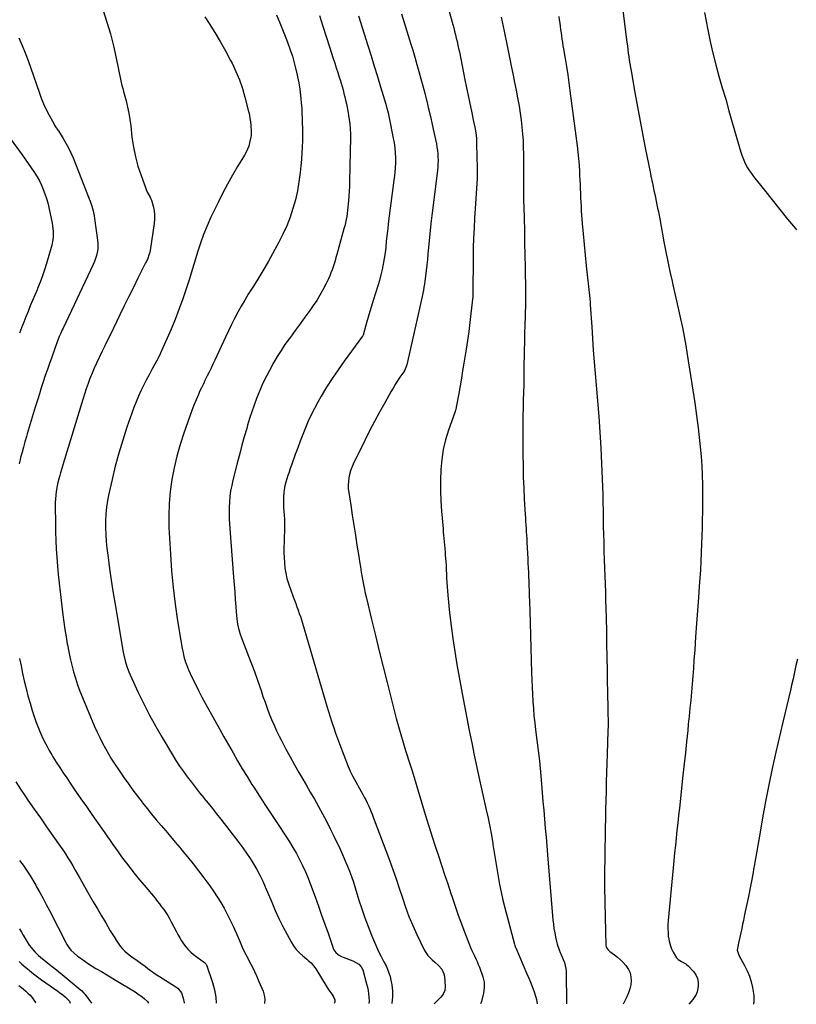
# Model space of a CAD drawing. Units: inches. Extents: x 1820448 to 1825759, y 458046 to 463373.
# Drawn here: x 1821694 to 1822336, y 458052 to 458866 of the extents above; entities that cross this region are included whole.
import ezdxf

# ---------------------------------------------------------------- set-up
doc = ezdxf.new("R2010")
doc.units = ezdxf.units.IN
doc.header["$MEASUREMENT"] = 0
doc.layers.add('7', color=7, linetype='Continuous')
doc.layers.add('8', color=7, linetype='Continuous')

msp = doc.modelspace()

# ---------------------------------------------------------------- linework, layer by layer
at = {"layer": '7', "color": 18}
for points in [[(1822191.73, 458880.42, 2094), (1822195.79, 458847.45, 2094), (1822196.16, 458844.47, 2094), (1822196.55, 458841.5, 2094), (1822196.95, 458838.52, 2094), (1822197.36, 458835.55, 2094), (1822197.8, 458832.58, 2094), (1822198.26, 458829.62, 2094), (1822198.74, 458826.66, 2094), (1822199.25, 458823.7, 2094), (1822202.36, 458805.94, 2094), (1822204.48, 458794.11, 2094), (1822206.66, 458782.29, 2094), (1822208.91, 458770.48, 2094), (1822211.23, 458758.69, 2094), (1822214.91, 458740.25, 2094), (1822215.63, 458736.7, 2094), (1822216.36, 458733.15, 2094), (1822217.11, 458729.6, 2094), (1822218.14, 458724.81, 2094), (1822218.77, 458721.89, 2094), (1822219.4, 458718.97, 2094), (1822220.01, 458716.04, 2094), (1822220.62, 458713.11, 2094), (1822221.21, 458710.18, 2094), (1822221.8, 458707.25, 2094), (1822222.36, 458704.31, 2094), (1822222.91, 458701.38, 2094), (1822226.4, 458682.44, 2094), (1822227.96, 458674.27, 2094), (1822229.6, 458666.1, 2094), (1822231.34, 458657.96, 2094), (1822233.16, 458649.83, 2094), (1822233.52, 458648.27, 2094), (1822235.2, 458640.93, 2094), (1822236.87, 458633.6, 2094), (1822238.51, 458626.25, 2094), (1822240.15, 458618.91, 2094), (1822241.71, 458611.55, 2094), (1822243.18, 458604.17, 2094), (1822244.51, 458596.77, 2094), (1822245.74, 458589.35, 2094), (1822250.4, 458559.67, 2094), (1822251.95, 458549.3, 2094), (1822253.41, 458538.93, 2094), (1822254.72, 458528.53, 2094), (1822255.93, 458518.13, 2094), (1822256.51, 458512.83, 2094), (1822257.24, 458505.05, 2094), (1822257.8, 458497.27, 2094), (1822258.13, 458489.47, 2094), (1822258.3, 458481.66, 2094), (1822258.31, 458479.42, 2094), (1822258.33, 458472.72, 2094), (1822258.3, 458466.03, 2094), (1822258.21, 458459.33, 2094), (1822258.08, 458452.63, 2094), (1822257.91, 458445.93, 2094), (1822257.72, 458439.23, 2094), (1822257.5, 458432.54, 2094), (1822257.26, 458425.84, 2094), (1822257.24, 458425.26, 2094), (1822256.94, 458418.28, 2094), (1822256.58, 458411.3, 2094), (1822256.14, 458404.32, 2094), (1822255.65, 458397.35, 2094), (1822254.98, 458388.48, 2094), (1822254.16, 458377.6, 2094), (1822253.37, 458366.73, 2094), (1822252.6, 458355.85, 2094), (1822251.85, 458344.97, 2094), (1822251.27, 458336.48, 2094), (1822250.8, 458329.85, 2094), (1822250.3, 458323.22, 2094), (1822249.75, 458316.6, 2094), (1822249.16, 458309.97, 2094), (1822248.55, 458303.35, 2094), (1822247.91, 458296.74, 2094), (1822247.26, 458290.12, 2094), (1822246.58, 458283.51, 2094), (1822246.05, 458278.34, 2094), (1822245.09, 458269.14, 2094), (1822244.12, 458259.94, 2094), (1822243.14, 458250.75, 2094), (1822242.15, 458241.55, 2094), (1822239.2, 458214.3, 2094), (1822238.53, 458208.11, 2094), (1822237.86, 458201.92, 2094), (1822237.19, 458195.73, 2094), (1822236.53, 458189.54, 2094), (1822235.87, 458183.35, 2094), (1822235.23, 458177.16, 2094), (1822234.62, 458170.97, 2094), (1822234.03, 458164.77, 2094), (1822229.94, 458121.31, 2094), (1822229.72, 458117.89, 2094), (1822229.64, 458114.48, 2094), (1822229.78, 458111.07, 2094), (1822230.05, 458107.65, 2094), (1822230.07, 458107.47, 2094), (1822230.63, 458104.22, 2094), (1822231.45, 458101.04, 2094), (1822232.65, 458097.99, 2094), (1822234.11, 458095.03, 2094), (1822236.74, 458090.41, 2094), (1822238.06, 458088.94, 2094), (1822241.07, 458087.36, 2094), (1822244.47, 458085.56, 2094), (1822245.46, 458084.75, 2094), (1822246.4, 458083.84, 2094), (1822250.76, 458079.09, 2094), (1822252.68, 458076.32, 2094), (1822254.06, 458073.37, 2094), (1822254.61, 458070.17, 2094), (1822254.61, 458066.8, 2094), (1822253.79, 458062.36, 2094), (1822253, 458060.05, 2094), (1822250.41, 458055.86, 2094), (1822248.75, 458053.95, 2094), (1822247.04, 458052.1, 2094)], [(1821762.58, 458873.85, 2112), (1821765.75, 458864.11, 2112), (1821768.66, 458854.3, 2112), (1821771.16, 458844.38, 2112), (1821773.39, 458834.39, 2112), (1821776.93, 458816.83, 2112), (1821777.49, 458814.29, 2112), (1821778.12, 458811.77, 2112), (1821778.8, 458809.26, 2112), (1821779.48, 458806.76, 2112), (1821781.56, 458799.04, 2112), (1821782.82, 458793.9, 2112), (1821783.92, 458788.73, 2112), (1821784.77, 458783.52, 2112), (1821785.47, 458778.28, 2112), (1821786.49, 458768.94, 2112), (1821787.69, 458760.83, 2112), (1821789.28, 458752.82, 2112), (1821791.46, 458744.95, 2112), (1821794.04, 458737.18, 2112), (1821799.15, 458723.51, 2112), (1821799.51, 458722.66, 2112), (1821801.41, 458719.51, 2112), (1821802.22, 458717.86, 2112), (1821802.52, 458716.99, 2112), (1821804.02, 458711.8, 2112), (1821804.78, 458708.29, 2112), (1821805.24, 458704.77, 2112), (1821805.23, 458701.21, 2112), (1821804.91, 458697.64, 2112), (1821801.44, 458675.36, 2112), (1821801.18, 458674.01, 2112), (1821800.47, 458671.36, 2112), (1821799.5, 458668.79, 2112), (1821798.38, 458666.28, 2112), (1821797.78, 458665.04, 2112), (1821791.43, 458652.35, 2112), (1821787.65, 458644.77, 2112), (1821783.89, 458637.18, 2112), (1821780.17, 458629.57, 2112), (1821776.47, 458621.95, 2112), (1821768.63, 458605.73, 2112), (1821766.39, 458601.11, 2112), (1821764.14, 458596.51, 2112), (1821761.88, 458591.91, 2112), (1821759.61, 458587.31, 2112), (1821759.14, 458586.37, 2112), (1821757.16, 458582.22, 2112), (1821755.25, 458578.04, 2112), (1821753.48, 458573.8, 2112), (1821751.78, 458569.53, 2112), (1821750.2, 458565.21, 2112), (1821748.66, 458560.88, 2112), (1821747.22, 458556.51, 2112), (1821745.83, 458552.13, 2112), (1821729.52, 458498.79, 2112), (1821728.42, 458495.16, 2112), (1821727.34, 458491.52, 2112), (1821726.7, 458489.3, 2112), (1821725.9, 458486.44, 2112), (1821725.17, 458483.57, 2112), (1821724.58, 458480.67, 2112), (1821723.89, 458476.03, 2112), (1821723.52, 458472.97, 2112), (1821723.24, 458469.91, 2112), (1821723.1, 458466.83, 2112), (1821723.05, 458463.75, 2112), (1821723.16, 458449.82, 2112), (1821723.29, 458442.72, 2112), (1821723.51, 458435.62, 2112), (1821723.88, 458428.54, 2112), (1821724.35, 458421.45, 2112), (1821724.93, 458414.37, 2112), (1821725.58, 458407.3, 2112), (1821726.32, 458400.24, 2112), (1821727.12, 458393.18, 2112), (1821729.42, 458374.05, 2112), (1821730.19, 458368.01, 2112), (1821731.03, 458361.98, 2112), (1821731.96, 458355.96, 2112), (1821732.96, 458349.95, 2112), (1821733.1, 458349.14, 2112), (1821734.15, 458343.56, 2112), (1821735.32, 458338.01, 2112), (1821736.66, 458332.51, 2112), (1821738.12, 458327.02, 2112), (1821739.76, 458321.59, 2112), (1821741.53, 458316.21, 2112), (1821743.49, 458310.89, 2112), (1821745.59, 458305.62, 2112), (1821755.61, 458281.76, 2112), (1821757.65, 458277.1, 2112), (1821759.8, 458272.5, 2112), (1821762.11, 458267.98, 2112), (1821764.52, 458263.5, 2112), (1821767.07, 458259.1, 2112), (1821769.7, 458254.75, 2112), (1821772.44, 458250.47, 2112), (1821775.26, 458246.24, 2112), (1821779.89, 458239.49, 2112), (1821783.52, 458234.3, 2112), (1821787.22, 458229.17, 2112), (1821791.01, 458224.11, 2112), (1821794.87, 458219.09, 2112), (1821795.24, 458218.63, 2112), (1821798.99, 458213.91, 2112), (1821802.78, 458209.22, 2112), (1821806.63, 458204.58, 2112), (1821810.53, 458199.97, 2112), (1821814.44, 458195.39, 2112), (1821818.35, 458190.79, 2112), (1821822.24, 458186.19, 2112), (1821826.12, 458181.57, 2112), (1821827.8, 458179.58, 2112), (1821832.46, 458173.92, 2112), (1821837.05, 458168.21, 2112), (1821841.54, 458162.41, 2112), (1821845.97, 458156.57, 2112), (1821850.79, 458150.07, 2112), (1821853.99, 458145.57, 2112), (1821857.07, 458140.98, 2112), (1821859.94, 458136.27, 2112), (1821862.7, 458131.48, 2112), (1821865.28, 458126.59, 2112), (1821867.77, 458121.65, 2112), (1821870.11, 458116.64, 2112), (1821872.36, 458111.59, 2112), (1821875.91, 458103.32, 2112), (1821877.73, 458099.21, 2112), (1821879.63, 458095.14, 2112), (1821881.63, 458091.13, 2112), (1821883.71, 458087.15, 2112), (1821885.78, 458083.16, 2112), (1821887.78, 458079.14, 2112), (1821889.65, 458075.06, 2112), (1821891.45, 458070.95, 2112), (1821894.87, 458062.77, 2112), (1821895.83, 458059.49, 2112), (1821896.32, 458056.19, 2112), (1821896.08, 458052.87, 2112), (1821896.06, 458052.77, 2112)], [(1822259.85, 458871.97, 2092), (1822262.6, 458857.84, 2092), (1822264.63, 458848.13, 2092), (1822266.83, 458838.47, 2092), (1822269.3, 458828.88, 2092), (1822271.94, 458819.32, 2092), (1822274.71, 458809.8, 2092), (1822277.47, 458800.27, 2092), (1822280.22, 458790.75, 2092), (1822282.97, 458781.22, 2092), (1822290.02, 458756.71, 2092), (1822290.89, 458753.99, 2092), (1822291.87, 458751.32, 2092), (1822293, 458748.71, 2092), (1822294.24, 458746.14, 2092), (1822295.63, 458743.65, 2092), (1822297.11, 458741.22, 2092), (1822298.73, 458738.87, 2092), (1822300.43, 458736.58, 2092), (1822309.52, 458725.08, 2092), (1822315.86, 458717.1, 2092), (1822322.23, 458709.16, 2092), (1822328.65, 458701.24, 2092), (1822335.1, 458693.36, 2092), (1822336, 458692.26, 2092)], [(1821905.89, 458870.26, 2108), (1821908.88, 458863.52, 2108), (1821911.66, 458856.69, 2108), (1821914.32, 458849.8, 2108), (1821915.5, 458846.59, 2108), (1821917.36, 458841.24, 2108), (1821919.11, 458835.85, 2108), (1821920.68, 458830.4, 2108), (1821922.12, 458824.92, 2108), (1821922.32, 458824.14, 2108), (1821923.47, 458819, 2108), (1821924.48, 458813.83, 2108), (1821925.27, 458808.63, 2108), (1821925.93, 458803.4, 2108), (1821926.17, 458801.07, 2108), (1821926.55, 458796.98, 2108), (1821926.87, 458792.89, 2108), (1821927.09, 458788.79, 2108), (1821927.26, 458784.69, 2108), (1821927.35, 458780.59, 2108), (1821927.42, 458776.49, 2108), (1821927.44, 458772.38, 2108), (1821927.44, 458768.28, 2108), (1821927.42, 458766.09, 2108), (1821927.31, 458760.9, 2108), (1821927.09, 458755.72, 2108), (1821926.72, 458750.54, 2108), (1821926.24, 458745.37, 2108), (1821925.63, 458739.64, 2108), (1821924.61, 458732.12, 2108), (1821923.31, 458724.66, 2108), (1821921.6, 458717.29, 2108), (1821919.6, 458709.97, 2108), (1821917.18, 458702.79, 2108), (1821914.46, 458695.73, 2108), (1821911.31, 458688.85, 2108), (1821907.87, 458682.1, 2108), (1821899.34, 458666.59, 2108), (1821896.24, 458661.1, 2108), (1821893.06, 458655.66, 2108), (1821889.76, 458650.3, 2108), (1821886.38, 458644.98, 2108), (1821885.8, 458644.08, 2108), (1821882.71, 458639.21, 2108), (1821879.71, 458634.28, 2108), (1821876.84, 458629.29, 2108), (1821874.04, 458624.24, 2108), (1821871.37, 458619.13, 2108), (1821868.75, 458613.99, 2108), (1821866.23, 458608.8, 2108), (1821863.77, 458603.58, 2108), (1821855.02, 458584.52, 2108), (1821853.5, 458581.25, 2108), (1821851.95, 458578, 2108), (1821850.37, 458574.76, 2108), (1821848.76, 458571.54, 2108), (1821847.15, 458568.32, 2108), (1821845.56, 458565.08, 2108), (1821844, 458561.83, 2108), (1821842.47, 458558.57, 2108), (1821841.44, 458556.34, 2108), (1821839.47, 458551.92, 2108), (1821837.6, 458547.47, 2108), (1821835.87, 458542.96, 2108), (1821834.22, 458538.42, 2108), (1821829.37, 458524.37, 2108), (1821826.35, 458514.89, 2108), (1821823.63, 458505.33, 2108), (1821821.38, 458495.65, 2108), (1821819.43, 458485.89, 2108), (1821818.06, 458476.05, 2108), (1821817.13, 458466.18, 2108), (1821816.87, 458456.27, 2108), (1821817.06, 458446.34, 2108), (1821818.23, 458424.18, 2108), (1821819.2, 458410.35, 2108), (1821820.48, 458396.55, 2108), (1821822.22, 458382.8, 2108), (1821824.26, 458369.08, 2108), (1821828.06, 458346.27, 2108), (1821828.47, 458344, 2108), (1821829.48, 458339.48, 2108), (1821830.76, 458335.03, 2108), (1821832.36, 458330.7, 2108), (1821833.29, 458328.58, 2108), (1821836.35, 458322.01, 2108), (1821838.91, 458316.65, 2108), (1821841.56, 458311.34, 2108), (1821844.31, 458306.08, 2108), (1821847.15, 458300.86, 2108), (1821855.14, 458286.54, 2108), (1821858.86, 458279.89, 2108), (1821862.58, 458273.25, 2108), (1821866.31, 458266.61, 2108), (1821870.05, 458259.98, 2108), (1821873.85, 458253.38, 2108), (1821877.71, 458246.82, 2108), (1821881.67, 458240.32, 2108), (1821885.69, 458233.85, 2108), (1821887.15, 458231.55, 2108), (1821891.98, 458223.97, 2108), (1821896.85, 458216.43, 2108), (1821901.78, 458208.92, 2108), (1821906.74, 458201.44, 2108), (1821913.64, 458191.15, 2108), (1821916.7, 458186.4, 2108), (1821919.66, 458181.59, 2108), (1821922.44, 458176.69, 2108), (1821925.12, 458171.71, 2108), (1821927.61, 458166.65, 2108), (1821929.97, 458161.53, 2108), (1821932.14, 458156.32, 2108), (1821934.17, 458151.05, 2108), (1821937.92, 458140.77, 2108), (1821940.64, 458133.27, 2108), (1821943.34, 458125.77, 2108), (1821946, 458118.25, 2108), (1821948.64, 458110.73, 2108), (1821952.94, 458098.4, 2108), (1821953.52, 458097.1, 2108), (1821955.11, 458094.81, 2108), (1821957.29, 458092.96, 2108), (1821959.76, 458091.52, 2108), (1821961.08, 458090.94, 2108), (1821969.05, 458087.89, 2108), (1821971.69, 458086.67, 2108), (1821974.15, 458085.12, 2108), (1821976.11, 458083.12, 2108), (1821977.3, 458080.58, 2108), (1821980.49, 458069.01, 2108), (1821981.15, 458066.27, 2108), (1821981.71, 458063.51, 2108), (1821982.1, 458060.73, 2108), (1821982.37, 458057.92, 2108), (1821982.6, 458054.52, 2108), (1821982.26, 458052.6, 2108)], [(1821941.49, 458869.5, 2106), (1821944.25, 458860.86, 2106), (1821947.03, 458852.23, 2106), (1821949.82, 458843.6, 2106), (1821952.91, 458834.07, 2106), (1821954.16, 458830.21, 2106), (1821955.4, 458826.34, 2106), (1821956.65, 458822.48, 2106), (1821957.89, 458818.61, 2106), (1821958.59, 458816.46, 2106), (1821959.46, 458813.66, 2106), (1821960.29, 458810.86, 2106), (1821961.08, 458808.04, 2106), (1821961.83, 458805.2, 2106), (1821962.52, 458802.36, 2106), (1821963.18, 458799.5, 2106), (1821963.78, 458796.64, 2106), (1821964.33, 458793.76, 2106), (1821965.56, 458787.11, 2106), (1821965.94, 458784.87, 2106), (1821966.58, 458780.38, 2106), (1821967.01, 458775.87, 2106), (1821967.19, 458771.34, 2106), (1821967.18, 458769.07, 2106), (1821966.43, 458732.21, 2106), (1821966.31, 458728.25, 2106), (1821966.14, 458724.3, 2106), (1821965.9, 458720.35, 2106), (1821965.6, 458716.41, 2106), (1821965.38, 458713.73, 2106), (1821965.12, 458711.13, 2106), (1821964.83, 458708.54, 2106), (1821964.46, 458705.95, 2106), (1821964.05, 458703.37, 2106), (1821963.57, 458700.81, 2106), (1821963.03, 458698.25, 2106), (1821962.43, 458695.71, 2106), (1821961.77, 458693.19, 2106), (1821955.91, 458671.96, 2106), (1821955.19, 458669.39, 2106), (1821954.44, 458666.82, 2106), (1821953.66, 458664.26, 2106), (1821952.86, 458661.71, 2106), (1821952, 458659.19, 2106), (1821951.06, 458656.69, 2106), (1821950.03, 458654.23, 2106), (1821948.93, 458651.79, 2106), (1821946.81, 458647.32, 2106), (1821944.47, 458642.74, 2106), (1821941.98, 458638.26, 2106), (1821939.24, 458633.92, 2106), (1821936.35, 458629.67, 2106), (1821933.5, 458625.74, 2106), (1821929.51, 458620.23, 2106), (1821925.51, 458614.73, 2106), (1821921.5, 458609.23, 2106), (1821917.48, 458603.75, 2106), (1821916.45, 458602.34, 2106), (1821913.03, 458597.5, 2106), (1821909.74, 458592.58, 2106), (1821906.62, 458587.54, 2106), (1821903.64, 458582.43, 2106), (1821900.1, 458576.11, 2106), (1821897.91, 458572.04, 2106), (1821895.84, 458567.9, 2106), (1821893.91, 458563.7, 2106), (1821892.15, 458559.42, 2106), (1821889.59, 458552.86, 2106), (1821887.55, 458547.4, 2106), (1821885.6, 458541.9, 2106), (1821883.8, 458536.35, 2106), (1821882.09, 458530.78, 2106), (1821881.35, 458528.23, 2106), (1821879.38, 458521.34, 2106), (1821877.46, 458514.44, 2106), (1821875.61, 458507.52, 2106), (1821873.81, 458500.58, 2106), (1821869.95, 458485.41, 2106), (1821868.94, 458480.93, 2106), (1821868.1, 458476.44, 2106), (1821867.5, 458471.9, 2106), (1821867.07, 458467.33, 2106), (1821866.86, 458462.75, 2106), (1821866.78, 458458.16, 2106), (1821866.9, 458453.58, 2106), (1821867.16, 458449, 2106), (1821870.58, 458405.21, 2106), (1821871.05, 458399.09, 2106), (1821871.51, 458392.96, 2106), (1821871.96, 458386.84, 2106), (1821872.4, 458380.72, 2106), (1821872.94, 458373.13, 2106), (1821873.16, 458370.81, 2106), (1821873.84, 458366.21, 2106), (1821874.87, 458361.66, 2106), (1821876.23, 458357.21, 2106), (1821877.03, 458355.02, 2106), (1821882.98, 458339.8, 2106), (1821885.39, 458333.51, 2106), (1821887.73, 458327.2, 2106), (1821889.97, 458320.85, 2106), (1821892.15, 458314.48, 2106), (1821893.2, 458311.35, 2106), (1821894.84, 458306.54, 2106), (1821896.53, 458301.74, 2106), (1821898.28, 458296.97, 2106), (1821900.08, 458292.21, 2106), (1821901.98, 458287.5, 2106), (1821903.97, 458282.83, 2106), (1821906.1, 458278.22, 2106), (1821908.33, 458273.65, 2106), (1821910.4, 458269.57, 2106), (1821913.79, 458263.02, 2106), (1821917.26, 458256.51, 2106), (1821920.85, 458250.07, 2106), (1821924.51, 458243.67, 2106), (1821927, 458239.42, 2106), (1821930.47, 458233.46, 2106), (1821933.91, 458227.48, 2106), (1821937.33, 458221.48, 2106), (1821940.72, 458215.46, 2106), (1821944.04, 458209.41, 2106), (1821947.27, 458203.32, 2106), (1821950.4, 458197.17, 2106), (1821953.44, 458190.98, 2106), (1821958.61, 458180.2, 2106), (1821960.68, 458175.75, 2106), (1821962.66, 458171.27, 2106), (1821964.52, 458166.74, 2106), (1821966.31, 458162.17, 2106), (1821967.99, 458157.56, 2106), (1821969.6, 458152.93, 2106), (1821971.12, 458148.27, 2106), (1821972.58, 458143.59, 2106), (1821974.2, 458138.19, 2106), (1821976.53, 458130.83, 2106), (1821979.02, 458123.53, 2106), (1821981.76, 458116.32, 2106), (1821984.64, 458109.17, 2106), (1821990.32, 458095.75, 2106), (1821992.49, 458091.45, 2106), (1821994.83, 458087.23, 2106), (1821996.61, 458083.79, 2106), (1821997.91, 458080.96, 2106), (1821999.05, 458078.06, 2106), (1821999.92, 458075.08, 2106), (1822000.61, 458072.04, 2106), (1822001.33, 458068.08, 2106), (1822001.88, 458063.03, 2106), (1822001.98, 458058, 2106), (1822001.38, 458053.01, 2106), (1822001.29, 458052.57, 2106)], [(1821973.87, 458869.23, 2104), (1821981.54, 458844.9, 2104), (1821984.21, 458836.35, 2104), (1821986.85, 458827.79, 2104), (1821989.46, 458819.22, 2104), (1821992.03, 458810.64, 2104), (1821996.31, 458796.28, 2104), (1821996.72, 458794.87, 2104), (1821997.52, 458792.04, 2104), (1821998.26, 458789.2, 2104), (1821998.92, 458786.34, 2104), (1821999.22, 458784.9, 2104), (1822002.57, 458768.27, 2104), (1822003.27, 458764.19, 2104), (1822003.83, 458760.09, 2104), (1822004.17, 458755.97, 2104), (1822004.35, 458751.83, 2104), (1822004.34, 458747.69, 2104), (1822004.2, 458743.55, 2104), (1822003.87, 458739.42, 2104), (1822003.43, 458735.3, 2104), (1821998.76, 458699.69, 2104), (1821998.4, 458696.85, 2104), (1821998.04, 458694, 2104), (1821997.71, 458691.16, 2104), (1821997.27, 458687.29, 2104), (1821996.77, 458682.61, 2104), (1821996.33, 458677.92, 2104), (1821995.81, 458673.24, 2104), (1821995.07, 458668.59, 2104), (1821994.25, 458664.1, 2104), (1821993.34, 458659.55, 2104), (1821992.32, 458655.04, 2104), (1821991.14, 458650.56, 2104), (1821989.84, 458646.11, 2104), (1821986.09, 458634.03, 2104), (1821984.67, 458629.37, 2104), (1821983.27, 458624.71, 2104), (1821981.91, 458620.03, 2104), (1821980.58, 458615.35, 2104), (1821978.1, 458606.48, 2104), (1821978.02, 458606.22, 2104), (1821977.61, 458605.24, 2104), (1821977.34, 458604.79, 2104), (1821977.19, 458604.57, 2104), (1821961.91, 458583.82, 2104), (1821956.88, 458576.74, 2104), (1821952.01, 458569.55, 2104), (1821947.38, 458562.2, 2104), (1821942.92, 458554.75, 2104), (1821940.15, 458549.94, 2104), (1821937.31, 458544.75, 2104), (1821934.63, 458539.5, 2104), (1821932.18, 458534.13, 2104), (1821929.88, 458528.68, 2104), (1821927.73, 458523.17, 2104), (1821925.62, 458517.65, 2104), (1821923.57, 458512.1, 2104), (1821921.56, 458506.54, 2104), (1821918.44, 458497.78, 2104), (1821917.44, 458494.95, 2104), (1821916.44, 458492.12, 2104), (1821915.46, 458489.29, 2104), (1821914.48, 458486.45, 2104), (1821913.63, 458483.59, 2104), (1821912.92, 458480.69, 2104), (1821912.43, 458477.76, 2104), (1821912.1, 458474.79, 2104), (1821911.87, 458471.76, 2104), (1821911.73, 458468.67, 2104), (1821911.72, 458465.58, 2104), (1821911.88, 458462.49, 2104), (1821912.17, 458459.41, 2104), (1821912.48, 458456.32, 2104), (1821912.69, 458453.23, 2104), (1821912.75, 458450.13, 2104), (1821912.72, 458447.03, 2104), (1821912.29, 458434.39, 2104), (1821912.2, 458430.04, 2104), (1821912.2, 458425.68, 2104), (1821912.31, 458421.33, 2104), (1821912.51, 458416.98, 2104), (1821912.95, 458412.67, 2104), (1821913.63, 458408.4, 2104), (1821914.67, 458404.21, 2104), (1821915.94, 458400.07, 2104), (1821919.91, 458388.86, 2104), (1821920.89, 458386.13, 2104), (1821921.88, 458383.41, 2104), (1821922.88, 458380.7, 2104), (1821923.9, 458377.99, 2104), (1821924.89, 458375.27, 2104), (1821925.84, 458372.54, 2104), (1821926.72, 458369.78, 2104), (1821927.57, 458367.01, 2104), (1821946.23, 458303.1, 2104), (1821947.57, 458298.6, 2104), (1821948.95, 458294.11, 2104), (1821950.38, 458289.63, 2104), (1821951.84, 458285.17, 2104), (1821953.36, 458280.73, 2104), (1821954.91, 458276.29, 2104), (1821956.51, 458271.88, 2104), (1821958.14, 458267.47, 2104), (1821965.23, 458248.68, 2104), (1821966.93, 458244.67, 2104), (1821968.91, 458240.8, 2104), (1821977.33, 458225.54, 2104), (1821978.56, 458223.25, 2104), (1821979.76, 458220.95, 2104), (1821980.92, 458218.63, 2104), (1821982.05, 458216.29, 2104), (1821983.12, 458213.94, 2104), (1821984.16, 458211.56, 2104), (1821985.14, 458209.16, 2104), (1821986.08, 458206.74, 2104), (1821999.38, 458171.18, 2104), (1822002.19, 458163.47, 2104), (1822004.93, 458155.73, 2104), (1822007.55, 458147.96, 2104), (1822010.09, 458140.15, 2104), (1822012.73, 458132.39, 2104), (1822015.58, 458124.71, 2104), (1822018.74, 458117.15, 2104), (1822022.12, 458109.68, 2104), (1822028.43, 458096.46, 2104), (1822031.09, 458092.24, 2104), (1822034.63, 458088.75, 2104), (1822036.94, 458086.9, 2104), (1822040.1, 458084.06, 2104), (1822042.88, 458080.94, 2104), (1822044.51, 458077.29, 2104), (1822044.88, 458075.27, 2104), (1822045.49, 458066.66, 2104), (1822045.19, 458063.43, 2104), (1822043.85, 458060.48, 2104), (1822041.81, 458057.81, 2104), (1822039.46, 458055.42, 2104), (1822037.66, 458053.81, 2104), (1822036.39, 458052.5, 2104)], [(1822009.28, 458870.83, 2102), (1822011.57, 458863.69, 2102), (1822013.82, 458856.53, 2102), (1822016.06, 458849.37, 2102), (1822016.88, 458846.74, 2102), (1822018.67, 458840.88, 2102), (1822020.43, 458835, 2102), (1822022.14, 458829.12, 2102), (1822023.81, 458823.22, 2102), (1822025.44, 458817.31, 2102), (1822027.02, 458811.39, 2102), (1822028.55, 458805.45, 2102), (1822030.03, 458799.5, 2102), (1822030.23, 458798.69, 2102), (1822031.76, 458792.32, 2102), (1822033.26, 458785.94, 2102), (1822034.7, 458779.55, 2102), (1822036.1, 458773.16, 2102), (1822038.21, 458763.37, 2102), (1822038.71, 458760.67, 2102), (1822039.12, 458757.97, 2102), (1822039.39, 458755.24, 2102), (1822039.56, 458752.51, 2102), (1822039.59, 458749.77, 2102), (1822039.54, 458747.03, 2102), (1822039.35, 458744.29, 2102), (1822039.08, 458741.57, 2102), (1822035.78, 458714.87, 2102), (1822034.75, 458706.29, 2102), (1822033.77, 458697.7, 2102), (1822032.87, 458689.1, 2102), (1822032, 458680.49, 2102), (1822031.23, 458672.48, 2102), (1822030.77, 458667.88, 2102), (1822030.28, 458663.29, 2102), (1822029.76, 458658.69, 2102), (1822029.21, 458654.1, 2102), (1822028.7, 458650.04, 2102), (1822028.35, 458647.49, 2102), (1822027.96, 458644.94, 2102), (1822027.51, 458642.41, 2102), (1822027.01, 458639.88, 2102), (1822026.48, 458637.35, 2102), (1822025.95, 458634.83, 2102), (1822025.39, 458632.32, 2102), (1822024.83, 458629.8, 2102), (1822013.77, 458580.86, 2102), (1822013.34, 458579.32, 2102), (1822012.04, 458576.4, 2102), (1822011.2, 458575.04, 2102), (1822008.13, 458570.5, 2102), (1822006.18, 458567.54, 2102), (1822004.28, 458564.55, 2102), (1822002.45, 458561.52, 2102), (1822000.67, 458558.46, 2102), (1821995.51, 458549.32, 2102), (1821991.25, 458541.62, 2102), (1821987.08, 458533.89, 2102), (1821983.05, 458526.08, 2102), (1821979.11, 458518.22, 2102), (1821969.46, 458498.56, 2102), (1821968.25, 458495.81, 2102), (1821967.21, 458493.01, 2102), (1821966.42, 458490.12, 2102), (1821965.79, 458487.18, 2102), (1821965.43, 458484.21, 2102), (1821965.27, 458481.23, 2102), (1821965.4, 458478.25, 2102), (1821965.73, 458475.26, 2102), (1821967.4, 458464.73, 2102), (1821968.7, 458456.48, 2102), (1821970, 458448.23, 2102), (1821971.29, 458439.98, 2102), (1821972.57, 458431.72, 2102), (1821974.02, 458422.38, 2102), (1821974.7, 458418.02, 2102), (1821975.41, 458413.66, 2102), (1821976.14, 458409.31, 2102), (1821976.88, 458404.96, 2102), (1821977.68, 458400.62, 2102), (1821978.54, 458396.29, 2102), (1821979.47, 458391.98, 2102), (1821980.45, 458387.68, 2102), (1821984.65, 458370.13, 2102), (1821987.8, 458357.07, 2102), (1821990.99, 458344.02, 2102), (1821994.24, 458330.98, 2102), (1821997.53, 458317.95, 2102), (1822005.07, 458288.36, 2102), (1822006.84, 458281.69, 2102), (1822008.7, 458275.04, 2102), (1822010.68, 458268.43, 2102), (1822012.76, 458261.85, 2102), (1822016.65, 458249.91, 2102), (1822018.17, 458245.17, 2102), (1822029.9, 458206.21, 2102), (1822032.31, 458198.35, 2102), (1822034.76, 458190.51, 2102), (1822037.28, 458182.69, 2102), (1822039.85, 458174.89, 2102), (1822042.45, 458167.1, 2102), (1822045.04, 458159.3, 2102), (1822047.64, 458151.51, 2102), (1822050.22, 458143.71, 2102), (1822051.27, 458140.56, 2102), (1822053.78, 458133.15, 2102), (1822056.35, 458125.76, 2102), (1822059.01, 458118.41, 2102), (1822061.74, 458111.08, 2102), (1822065.49, 458101.22, 2102), (1822066.43, 458098.86, 2102), (1822067.44, 458096.52, 2102), (1822068.53, 458094.23, 2102), (1822069.69, 458091.96, 2102), (1822070.83, 458089.69, 2102), (1822071.91, 458087.39, 2102), (1822072.9, 458085.04, 2102), (1822073.82, 458082.67, 2102), (1822076.65, 458074.85, 2102), (1822077.75, 458070.4, 2102), (1822077.88, 458065.81, 2102), (1822077.27, 458061.2, 2102), (1822076.78, 458058.93, 2102), (1822075.47, 458054.2, 2102), (1822074.8, 458052.43, 2102)], [(1822091.89, 458868.31, 2098), (1822092.66, 458864.38, 2098), (1822093.45, 458860.46, 2098), (1822094.24, 458856.54, 2098), (1822095.05, 458852.62, 2098), (1822095.85, 458848.7, 2098), (1822100.42, 458826.65, 2098), (1822101.7, 458820.37, 2098), (1822102.96, 458814.09, 2098), (1822104.18, 458807.8, 2098), (1822105.38, 458801.5, 2098), (1822105.63, 458800.2, 2098), (1822106.62, 458794.54, 2098), (1822107.52, 458788.87, 2098), (1822108.28, 458783.18, 2098), (1822108.96, 458777.48, 2098), (1822108.98, 458777.21, 2098), (1822109.49, 458771.63, 2098), (1822109.88, 458766.04, 2098), (1822110.1, 458760.44, 2098), (1822110.21, 458754.84, 2098), (1822110.21, 458754.41, 2098), (1822110.23, 458749.02, 2098), (1822110.24, 458743.63, 2098), (1822110.24, 458738.23, 2098), (1822110.25, 458732.84, 2098), (1822110.27, 458727.45, 2098), (1822110.31, 458722.06, 2098), (1822110.4, 458716.67, 2098), (1822110.52, 458711.28, 2098), (1822110.76, 458701.83, 2098), (1822111, 458691.71, 2098), (1822111.23, 458681.6, 2098), (1822111.44, 458671.48, 2098), (1822111.64, 458661.36, 2098), (1822112.02, 458641.3, 2098), (1822112.03, 458638.02, 2098), (1822111.94, 458633.65, 2098), (1822111.91, 458632.56, 2098), (1822111.56, 458620.72, 2098), (1822111.37, 458613.7, 2098), (1822111.2, 458606.69, 2098), (1822111.05, 458599.67, 2098), (1822110.93, 458592.65, 2098), (1822110.68, 458576.85, 2098), (1822110.56, 458570.52, 2098), (1822110.42, 458564.19, 2098), (1822110.25, 458557.86, 2098), (1822110.06, 458551.53, 2098), (1822109.88, 458545.2, 2098), (1822109.75, 458538.87, 2098), (1822109.7, 458532.54, 2098), (1822109.69, 458526.2, 2098), (1822109.76, 458506.31, 2098), (1822109.88, 458497.12, 2098), (1822110.09, 458487.94, 2098), (1822110.46, 458478.76, 2098), (1822110.94, 458469.59, 2098), (1822111.7, 458456.94, 2098), (1822111.87, 458454.09, 2098), (1822112.05, 458451.24, 2098), (1822112.24, 458448.39, 2098), (1822112.44, 458445.55, 2098), (1822112.62, 458442.7, 2098), (1822112.8, 458439.85, 2098), (1822112.97, 458437.01, 2098), (1822113.12, 458434.16, 2098), (1822113.82, 458420.33, 2098), (1822114, 458416.63, 2098), (1822114.16, 458412.94, 2098), (1822114.32, 458409.24, 2098), (1822114.46, 458405.54, 2098), (1822114.59, 458401.84, 2098), (1822114.72, 458398.14, 2098), (1822114.85, 458394.44, 2098), (1822114.97, 458390.74, 2098), (1822115.41, 458377.59, 2098), (1822115.74, 458367.31, 2098), (1822116.06, 458357.04, 2098), (1822116.36, 458346.76, 2098), (1822116.65, 458336.49, 2098), (1822116.93, 458326.06, 2098), (1822117.13, 458320.15, 2098), (1822117.37, 458314.24, 2098), (1822117.67, 458308.34, 2098), (1822118.02, 458302.43, 2098), (1822118.46, 458296.54, 2098), (1822118.96, 458290.65, 2098), (1822119.56, 458284.77, 2098), (1822120.24, 458278.89, 2098), (1822123.39, 458253.31, 2098), (1822123.72, 458250.29, 2098), (1822123.87, 458248.77, 2098), (1822123.94, 458248.02, 2098), (1822124, 458247.26, 2098), (1822125.1, 458234.23, 2098), (1822125.73, 458226.96, 2098), (1822126.36, 458219.69, 2098), (1822127, 458212.43, 2098), (1822127.66, 458205.16, 2098), (1822127.67, 458204.99, 2098), (1822128.33, 458197.64, 2098), (1822128.98, 458190.29, 2098), (1822129.6, 458182.93, 2098), (1822130.22, 458175.58, 2098), (1822134.64, 458121.96, 2098), (1822135.01, 458118.33, 2098), (1822135.49, 458114.71, 2098), (1822136.12, 458111.12, 2098), (1822136.84, 458107.54, 2098), (1822137.92, 458102.76, 2098), (1822138.21, 458101.59, 2098), (1822139.77, 458097.04, 2098), (1822140.69, 458094.81, 2098), (1822141.17, 458093.7, 2098), (1822143.21, 458088.97, 2098), (1822144.13, 458086.6, 2098), (1822144.87, 458084.16, 2098), (1822145.35, 458081.67, 2098), (1822145.53, 458079.14, 2098), (1822145.84, 458052.29, 2098)], [(1822139.48, 458868.66, 2096), (1822139.85, 458866, 2096), (1822140.22, 458863.34, 2096), (1822140.59, 458860.67, 2096), (1822140.96, 458858.01, 2096), (1822141.34, 458855.35, 2096), (1822141.71, 458852.69, 2096), (1822142.11, 458849.96, 2096), (1822142.52, 458847.27, 2096), (1822142.94, 458844.59, 2096), (1822143.38, 458841.92, 2096), (1822144.71, 458833.97, 2096), (1822145.78, 458827.32, 2096), (1822146.81, 458820.66, 2096), (1822147.77, 458813.99, 2096), (1822148.68, 458807.31, 2096), (1822154.61, 458761.86, 2096), (1822155.24, 458756.55, 2096), (1822155.78, 458751.23, 2096), (1822156.2, 458745.9, 2096), (1822156.54, 458740.56, 2096), (1822156.71, 458737.16, 2096), (1822156.88, 458733.52, 2096), (1822157.04, 458729.87, 2096), (1822157.18, 458726.23, 2096), (1822157.3, 458722.58, 2096), (1822157.44, 458718.93, 2096), (1822157.61, 458715.29, 2096), (1822157.84, 458711.65, 2096), (1822158.09, 458708.01, 2096), (1822158.89, 458697.72, 2096), (1822159.61, 458688.94, 2096), (1822160.38, 458680.16, 2096), (1822161.23, 458671.39, 2096), (1822162.13, 458662.62, 2096), (1822165.01, 458635.69, 2096), (1822165.32, 458632.33, 2096), (1822165.43, 458630.98, 2096), (1822165.47, 458630.31, 2096), (1822166.66, 458612.27, 2096), (1822167.32, 458602.58, 2096), (1822168.03, 458592.89, 2096), (1822168.79, 458583.2, 2096), (1822169.58, 458573.52, 2096), (1822171.51, 458550.95, 2096), (1822172.53, 458538.05, 2096), (1822173.43, 458525.14, 2096), (1822174.18, 458512.22, 2096), (1822174.82, 458499.29, 2096), (1822175.36, 458486.54, 2096), (1822175.61, 458479.98, 2096), (1822175.82, 458473.43, 2096), (1822175.96, 458466.87, 2096), (1822176.06, 458460.31, 2096), (1822176.15, 458453.75, 2096), (1822176.26, 458447.19, 2096), (1822176.42, 458440.63, 2096), (1822176.6, 458434.08, 2096), (1822176.63, 458433.13, 2096), (1822176.85, 458426.41, 2096), (1822177.08, 458419.69, 2096), (1822177.32, 458412.97, 2096), (1822177.57, 458406.24, 2096), (1822177.82, 458399.52, 2096), (1822178.04, 458392.8, 2096), (1822178.23, 458386.07, 2096), (1822178.39, 458379.35, 2096), (1822178.57, 458371.3, 2096), (1822178.8, 458360.54, 2096), (1822179.02, 458349.79, 2096), (1822179.22, 458339.04, 2096), (1822179.41, 458328.29, 2096), (1822179.59, 458317.43, 2096), (1822179.69, 458311.69, 2096), (1822179.79, 458305.95, 2096), (1822179.9, 458300.21, 2096), (1822180.01, 458294.47, 2096), (1822180.21, 458284.58, 2096), (1822180.22, 458282.2, 2096), (1822180.12, 458278.24, 2096), (1822179.41, 458258.79, 2096), (1822179.15, 458251.17, 2096), (1822178.91, 458243.55, 2096), (1822178.71, 458235.92, 2096), (1822178.53, 458228.3, 2096), (1822178.38, 458220.68, 2096), (1822178.22, 458213.05, 2096), (1822178.07, 458205.43, 2096), (1822177.93, 458197.81, 2096), (1822177.47, 458173.68, 2096), (1822177.33, 458161.27, 2096), (1822177.31, 458148.85, 2096), (1822177.48, 458136.43, 2096), (1822177.77, 458124.02, 2096), (1822178.5, 458100.77, 2096), (1822178.78, 458099.27, 2096), (1822179.96, 458097.29, 2096), (1822181.06, 458096.18, 2096), (1822181.67, 458095.68, 2096), (1822185.55, 458092.86, 2096), (1822188.05, 458090.89, 2096), (1822190.43, 458088.81, 2096), (1822192.66, 458086.56, 2096), (1822194.78, 458084.19, 2096), (1822197.02, 458080.89, 2096), (1822198.4, 458077.94, 2096), (1822199.09, 458074.75, 2096), (1822199.32, 458071.41, 2096), (1822198.96, 458068, 2096), (1822198.3, 458064.67, 2096), (1822197.23, 458061.45, 2096), (1822195.86, 458058.3, 2096), (1822192.74, 458052.2, 2096)], [(1821692.9, 458851.09, 2114), (1821695.64, 458844.9, 2114), (1821698.24, 458838.67, 2114), (1821700.65, 458832.35, 2114), (1821702.92, 458825.98, 2114), (1821709.66, 458806.08, 2114), (1821711.44, 458801.26, 2114), (1821713.37, 458796.5, 2114), (1821715.55, 458791.85, 2114), (1821717.89, 458787.27, 2114), (1821722.02, 458779.66, 2114), (1821722.43, 458778.95, 2114), (1821723.32, 458777.58, 2114), (1821725.24, 458774.91, 2114), (1821725.69, 458774.22, 2114), (1821729.62, 458767.98, 2114), (1821731.91, 458764.11, 2114), (1821734.05, 458760.16, 2114), (1821735.96, 458756.1, 2114), (1821737.73, 458751.96, 2114), (1821751.11, 458718.07, 2114), (1821751.85, 458716.08, 2114), (1821753.18, 458712.06, 2114), (1821754.28, 458707.97, 2114), (1821755.13, 458703.82, 2114), (1821755.47, 458701.72, 2114), (1821758.02, 458683.94, 2114), (1821758.26, 458681.35, 2114), (1821758.32, 458678.77, 2114), (1821758.13, 458676.19, 2114), (1821757.76, 458673.62, 2114), (1821757.16, 458671.08, 2114), (1821756.45, 458668.59, 2114), (1821755.54, 458666.15, 2114), (1821754.51, 458663.76, 2114), (1821729.47, 458610.99, 2114), (1821728.83, 458609.61, 2114), (1821727.58, 458606.85, 2114), (1821726.39, 458604.05, 2114), (1821725.27, 458601.23, 2114), (1821724.74, 458599.81, 2114), (1821720.1, 458587, 2114), (1821718.3, 458581.97, 2114), (1821716.54, 458576.93, 2114), (1821714.84, 458571.88, 2114), (1821713.17, 458566.81, 2114), (1821711.53, 458561.73, 2114), (1821709.92, 458556.64, 2114), (1821708.32, 458551.55, 2114), (1821706.75, 458546.45, 2114), (1821706.52, 458545.71, 2114), (1821704.85, 458540.24, 2114), (1821703.2, 458534.76, 2114), (1821701.56, 458529.28, 2114), (1821699.93, 458523.8, 2114), (1821699.22, 458521.4, 2114), (1821697.98, 458517.09, 2114), (1821696.75, 458512.78, 2114), (1821695.57, 458508.46, 2114), (1821694.42, 458504.13, 2114), (1821693.94, 458502.29, 2114), (1821693.07, 458498.87, 2114)], [(1821685.71, 458767.86, 2116), (1821695.61, 458754.29, 2116), (1821698.13, 458750.78, 2116), (1821700.63, 458747.26, 2116), (1821703.08, 458743.7, 2116), (1821705.5, 458740.12, 2116), (1821708.03, 458736.11, 2116), (1821709.94, 458732.75, 2116), (1821711.63, 458729.27, 2116), (1821713.19, 458725.72, 2116), (1821714.54, 458722.08, 2116), (1821715.76, 458718.4, 2116), (1821716.8, 458714.67, 2116), (1821717.71, 458710.89, 2116), (1821720.47, 458698.01, 2116), (1821720.89, 458695.72, 2116), (1821721.38, 458691.1, 2116), (1821721.38, 458686.46, 2116), (1821721.15, 458684.16, 2116), (1821720.18, 458679.63, 2116), (1821715.8, 458664.63, 2116), (1821714.17, 458659.4, 2116), (1821712.44, 458654.21, 2116), (1821710.52, 458649.08, 2116), (1821708.5, 458643.99, 2116), (1821708.01, 458642.83, 2116), (1821706.14, 458638.36, 2116), (1821704.28, 458633.88, 2116), (1821702.43, 458629.4, 2116), (1821700.57, 458624.91, 2116), (1821698.76, 458620.42, 2116), (1821696.97, 458615.91, 2116), (1821695.25, 458611.37, 2116), (1821693.56, 458606.83, 2116)], [(1821693.57, 458337.94, 2114), (1821694.76, 458331.74, 2114), (1821696.06, 458325.55, 2114), (1821697.43, 458319.39, 2114), (1821698.92, 458313.25, 2114), (1821700.51, 458307.13, 2114), (1821702.24, 458301.06, 2114), (1821704.07, 458295.01, 2114), (1821705.67, 458289.92, 2114), (1821707.07, 458285.77, 2114), (1821708.58, 458281.66, 2114), (1821710.25, 458277.62, 2114), (1821712.03, 458273.61, 2114), (1821713.95, 458269.68, 2114), (1821715.96, 458265.78, 2114), (1821718.08, 458261.96, 2114), (1821720.3, 458258.17, 2114), (1821721.17, 458256.73, 2114), (1821723.92, 458252.28, 2114), (1821726.71, 458247.86, 2114), (1821729.58, 458243.48, 2114), (1821732.49, 458239.13, 2114), (1821735.43, 458234.81, 2114), (1821739.87, 458228.33, 2114), (1821744.32, 458221.86, 2114), (1821748.79, 458215.42, 2114), (1821753.28, 458208.98, 2114), (1821761.78, 458196.86, 2114), (1821763.98, 458193.71, 2114), (1821766.18, 458190.56, 2114), (1821768.37, 458187.4, 2114), (1821770.56, 458184.24, 2114), (1821772.77, 458181.09, 2114), (1821775, 458177.96, 2114), (1821777.29, 458174.86, 2114), (1821779.6, 458171.79, 2114), (1821782.01, 458168.64, 2114), (1821785.58, 458164.03, 2114), (1821789.18, 458159.45, 2114), (1821792.85, 458154.92, 2114), (1821796.56, 458150.41, 2114), (1821805.54, 458139.64, 2114), (1821807.41, 458137.35, 2114), (1821809.25, 458135.03, 2114), (1821811.05, 458132.67, 2114), (1821812.81, 458130.29, 2114), (1821814.49, 458127.86, 2114), (1821816.09, 458125.38, 2114), (1821817.58, 458122.82, 2114), (1821818.99, 458120.22, 2114), (1821823.01, 458112.4, 2114), (1821824.44, 458109.73, 2114), (1821825.94, 458107.09, 2114), (1821827.53, 458104.51, 2114), (1821829.18, 458101.97, 2114), (1821830.99, 458099.56, 2114), (1821832.95, 458097.29, 2114), (1821835.12, 458095.23, 2114), (1821837.44, 458093.31, 2114), (1821846.41, 458086.61, 2114), (1821846.67, 458086.41, 2114), (1821847.61, 458085.49, 2114), (1821847.95, 458084.93, 2114), (1821848.07, 458084.63, 2114), (1821853.02, 458070.05, 2114), (1821854.65, 458064.06, 2114), (1821855.79, 458058.01, 2114), (1821856.13, 458052.84, 2114)], [(1822336.77, 458337.51, 2092), (1822335.63, 458332.08, 2092), (1822334.45, 458326.66, 2092), (1822333.22, 458321.25, 2092), (1822331.95, 458315.84, 2092), (1822331.23, 458312.87, 2092), (1822329.59, 458305.99, 2092), (1822327.95, 458299.1, 2092), (1822326.33, 458292.21, 2092), (1822324.72, 458285.32, 2092), (1822318.97, 458260.48, 2092), (1822315.95, 458246.93, 2092), (1822313.08, 458233.35, 2092), (1822310.44, 458219.72, 2092), (1822307.96, 458206.06, 2092), (1822305.37, 458191.12, 2092), (1822304.29, 458184.91, 2092), (1822303.21, 458178.69, 2092), (1822302.13, 458172.48, 2092), (1822301.04, 458166.26, 2092), (1822300.85, 458165.2, 2092), (1822299.83, 458159.52, 2092), (1822298.77, 458153.85, 2092), (1822297.67, 458148.18, 2092), (1822296.54, 458142.52, 2092), (1822296.28, 458141.26, 2092), (1822295.25, 458136.24, 2092), (1822294.2, 458131.22, 2092), (1822293.14, 458126.2, 2092), (1822292.08, 458121.18, 2092), (1822291.48, 458118.38, 2092), (1822290.71, 458114.77, 2092), (1822289.94, 458111.15, 2092), (1822289.18, 458107.52, 2092), (1822288.43, 458103.9, 2092), (1822287.23, 458098.08, 2092), (1822287.11, 458096.66, 2092), (1822288.45, 458092.58, 2092), (1822293.17, 458084.04, 2092), (1822295.3, 458079.68, 2092), (1822297.12, 458075.21, 2092), (1822298.49, 458070.58, 2092), (1822299.54, 458065.85, 2092), (1822300.66, 458059.34, 2092), (1822300.85, 458054.65, 2092), (1822300.44, 458052, 2092)], [(1821690.37, 458235.84, 2116), (1821694.32, 458229.81, 2116), (1821698.37, 458223.84, 2116), (1821700.41, 458220.88, 2116), (1821705.56, 458213.48, 2116), (1821710.71, 458206.09, 2116), (1821715.89, 458198.71, 2116), (1821721.08, 458191.34, 2116), (1821727.09, 458182.83, 2116), (1821729.31, 458179.61, 2116), (1821731.48, 458176.36, 2116), (1821733.57, 458173.06, 2116), (1821735.61, 458169.73, 2116), (1821737.6, 458166.37, 2116), (1821739.57, 458163, 2116), (1821741.52, 458159.62, 2116), (1821743.46, 458156.22, 2116), (1821751.17, 458142.59, 2116), (1821754.51, 458136.73, 2116), (1821757.88, 458130.88, 2116), (1821761.3, 458125.05, 2116), (1821764.74, 458119.24, 2116), (1821768.59, 458112.81, 2116), (1821770.15, 458110.24, 2116), (1821771.73, 458107.69, 2116), (1821773.35, 458105.16, 2116), (1821775.14, 458102.44, 2116), (1821776.84, 458100.14, 2116), (1821778.66, 458097.95, 2116), (1821780.68, 458095.93, 2116), (1821782.83, 458094.03, 2116), (1821785.26, 458092.12, 2116), (1821787.39, 458090.51, 2116), (1821789.56, 458088.96, 2116), (1821791.76, 458087.45, 2116), (1821793.77, 458086.1, 2116), (1821797.33, 458083.53, 2116), (1821799.62, 458081.71, 2116), (1821801.95, 458079.93, 2116), (1821803.56, 458078.77, 2116), (1821804.97, 458077.77, 2116), (1821807.83, 458075.85, 2116), (1821809.29, 458074.93, 2116), (1821822.9, 458066.45, 2116), (1821824.49, 458065.29, 2116), (1821827.48, 458061.44, 2116), (1821828.94, 458057.2, 2116), (1821829.75, 458053.28, 2116), (1821829.74, 458052.89, 2116)], [(1821693.61, 458170.94, 2118), (1821696.48, 458166.95, 2118), (1821699.26, 458162.91, 2118), (1821701.96, 458158.81, 2118), (1821704.52, 458154.63, 2118), (1821707, 458150.39, 2118), (1821707.66, 458149.21, 2118), (1821710.37, 458144.32, 2118), (1821713.05, 458139.41, 2118), (1821715.66, 458134.47, 2118), (1821718.24, 458129.51, 2118), (1821731.76, 458103.08, 2118), (1821732.68, 458101.43, 2118), (1821733.68, 458099.84, 2118), (1821735.98, 458096.86, 2118), (1821738.63, 458094.18, 2118), (1821741.56, 458091.82, 2118), (1821744.46, 458089.75, 2118), (1821747.47, 458087.65, 2118), (1821750.52, 458085.6, 2118), (1821753.61, 458083.63, 2118), (1821756.74, 458081.7, 2118), (1821757.6, 458081.18, 2118), (1821761.18, 458079.03, 2118), (1821764.76, 458076.88, 2118), (1821768.33, 458074.73, 2118), (1821771.91, 458072.57, 2118), (1821789.02, 458062.21, 2118), (1821791.38, 458060.7, 2118), (1821794.85, 458058.15, 2118), (1821796.88, 458056.5, 2118), (1821799.43, 458054.26, 2118), (1821800.12, 458052.95, 2118)], [(1821693.11, 458087.43, 2122), (1821695.25, 458085.4, 2122), (1821697.46, 458083.45, 2122), (1821699.71, 458081.55, 2122), (1821701.69, 458079.93, 2122), (1821704.99, 458077.3, 2122), (1821708.33, 458074.72, 2122), (1821711.74, 458072.22, 2122), (1821715.18, 458069.77, 2122), (1821725.27, 458062.77, 2122), (1821726.61, 458061.82, 2122), (1821729.24, 458059.88, 2122), (1821731.65, 458058.01, 2122), (1821734.8, 458054.65, 2122), (1821735.45, 458053.07, 2122)], [(1821693.01, 458067.62, 2124), (1821696.58, 458064.68, 2124), (1821698.69, 458062.87, 2124), (1821700.47, 458061.3, 2124), (1821702.3, 458059.51, 2124), (1821703.98, 458057.61, 2124), (1821705.46, 458055.54, 2124), (1821706.79, 458053.36, 2124), (1821706.92, 458053.13, 2124)]]:
    msp.add_polyline3d(points, dxfattribs=at)
at = {"layer": '8', "color": 18}
for points in [[(1822042.41, 458895.69, 2100), (1822051.77, 458862.15, 2100), (1822052.54, 458859.33, 2100), (1822053.29, 458856.51, 2100), (1822054.02, 458853.68, 2100), (1822054.72, 458850.85, 2100), (1822055.39, 458848.01, 2100), (1822056.04, 458845.16, 2100), (1822056.65, 458842.31, 2100), (1822057.25, 458839.45, 2100), (1822061.9, 458816.37, 2100), (1822063.22, 458809.86, 2100), (1822064.56, 458803.36, 2100), (1822065.91, 458796.87, 2100), (1822067.28, 458790.37, 2100), (1822069.04, 458782.07, 2100), (1822069.96, 458777.38, 2100), (1822070.73, 458772.65, 2100), (1822071.28, 458767.9, 2100), (1822071.52, 458763.13, 2100), (1822071.92, 458743.31, 2100), (1822071.95, 458739.12, 2100), (1822071.9, 458734.94, 2100), (1822071.75, 458730.76, 2100), (1822071.52, 458726.58, 2100), (1822071.24, 458722.4, 2100), (1822070.95, 458718.23, 2100), (1822070.67, 458714.05, 2100), (1822070.39, 458709.87, 2100), (1822069.86, 458701.92, 2100), (1822069.39, 458693.76, 2100), (1822069.01, 458685.6, 2100), (1822068.77, 458677.44, 2100), (1822068.63, 458669.27, 2100), (1822068.39, 458640.23, 2100), (1822068.36, 458638.77, 2100), (1822068.33, 458638.04, 2100), (1822068.3, 458637.68, 2100), (1822068.27, 458637.32, 2100), (1822066.8, 458623.18, 2100), (1822065.97, 458615.76, 2100), (1822065.05, 458608.35, 2100), (1822064, 458600.96, 2100), (1822062.86, 458593.57, 2100), (1822060.99, 458582.06, 2100), (1822059.95, 458575.82, 2100), (1822058.9, 458569.58, 2100), (1822057.82, 458563.34, 2100), (1822056.71, 458557.11, 2100), (1822054.68, 458545.78, 2100), (1822054.56, 458545.22, 2100), (1822054.29, 458544.1, 2100), (1822053.39, 458541.38, 2100), (1822048.22, 458526.71, 2100), (1822045.8, 458518.77, 2100), (1822043.86, 458510.74, 2100), (1822042.62, 458502.56, 2100), (1822041.87, 458494.29, 2100), (1822041.85, 458493.9, 2100), (1822041.61, 458485.37, 2100), (1822041.61, 458476.84, 2100), (1822041.94, 458468.32, 2100), (1822042.5, 458459.8, 2100), (1822043.74, 458445.25, 2100), (1822043.98, 458442.51, 2100), (1822044.21, 458439.78, 2100), (1822044.45, 458437.05, 2100), (1822044.7, 458434.32, 2100), (1822044.93, 458431.58, 2100), (1822045.16, 458428.85, 2100), (1822045.38, 458426.12, 2100), (1822045.58, 458423.38, 2100), (1822045.96, 458418.17, 2100), (1822046.19, 458414.69, 2100), (1822046.41, 458411.2, 2100), (1822046.58, 458407.72, 2100), (1822046.73, 458404.23, 2100), (1822046.9, 458400.75, 2100), (1822047.11, 458397.27, 2100), (1822047.39, 458393.79, 2100), (1822047.71, 458390.32, 2100), (1822049.21, 458375.79, 2100), (1822050.44, 458365.07, 2100), (1822051.82, 458354.37, 2100), (1822053.45, 458343.71, 2100), (1822055.24, 458333.07, 2100), (1822059.58, 458308.9, 2100), (1822061.45, 458298.69, 2100), (1822063.38, 458288.5, 2100), (1822065.39, 458278.32, 2100), (1822067.46, 458268.16, 2100), (1822069.59, 458258.01, 2100), (1822071.76, 458247.86, 2100), (1822073.97, 458237.73, 2100), (1822076.21, 458227.6, 2100), (1822079.51, 458212.88, 2100), (1822081, 458205.92, 2100), (1822082.41, 458198.94, 2100), (1822083.69, 458191.94, 2100), (1822084.89, 458184.92, 2100), (1822085.03, 458184.02, 2100), (1822086.09, 458177.44, 2100), (1822087.16, 458170.86, 2100), (1822088.22, 458164.28, 2100), (1822089.29, 458157.69, 2100), (1822090.45, 458151.13, 2100), (1822091.74, 458144.6, 2100), (1822093.22, 458138.1, 2100), (1822094.83, 458131.64, 2100), (1822102.72, 458101.73, 2100), (1822103.07, 458100.59, 2100), (1822103.65, 458099.1, 2100), (1822103.81, 458098.73, 2100), (1822113.11, 458077.22, 2100), (1822114.59, 458073.71, 2100), (1822116.02, 458070.18, 2100), (1822117.39, 458066.62, 2100), (1822118.71, 458063.05, 2100), (1822120.57, 458057.87, 2100), (1822121.15, 458055.84, 2100), (1822121.54, 458052.34, 2100)], [(1821846.7, 458868.54, 2110), (1821850.28, 458863.03, 2110), (1821854.98, 458855.54, 2110), (1821859.53, 458847.96, 2110), (1821863.86, 458840.25, 2110), (1821868.03, 458832.45, 2110), (1821869.25, 458830.09, 2110), (1821872.46, 458823.32, 2110), (1821875.36, 458816.42, 2110), (1821877.77, 458809.35, 2110), (1821879.87, 458802.15, 2110), (1821882.92, 458790.14, 2110), (1821883.55, 458787.33, 2110), (1821884.08, 458784.5, 2110), (1821884.44, 458781.64, 2110), (1821884.69, 458778.77, 2110), (1821884.98, 458773.8, 2110), (1821884.98, 458770.59, 2110), (1821884.79, 458769, 2110), (1821883.76, 458764.31, 2110), (1821883.01, 458761.63, 2110), (1821882.1, 458759.01, 2110), (1821880.93, 458756.49, 2110), (1821879.61, 458754.04, 2110), (1821873.89, 458744.61, 2110), (1821869.68, 458737.44, 2110), (1821865.6, 458730.2, 2110), (1821861.72, 458722.85, 2110), (1821857.98, 458715.43, 2110), (1821851.78, 458702.72, 2110), (1821848.58, 458695.7, 2110), (1821845.63, 458688.6, 2110), (1821843.06, 458681.35, 2110), (1821840.73, 458674, 2110), (1821838.56, 458666.59, 2110), (1821836.32, 458659.2, 2110), (1821834.01, 458651.83, 2110), (1821831.64, 458644.49, 2110), (1821831.05, 458642.7, 2110), (1821828.24, 458634.52, 2110), (1821825.28, 458626.39, 2110), (1821822.1, 458618.34, 2110), (1821818.77, 458610.35, 2110), (1821811.02, 458592.44, 2110), (1821808.99, 458588.02, 2110), (1821806.75, 458583.71, 2110), (1821803.04, 458576.95, 2110), (1821800.68, 458572.57, 2110), (1821798.37, 458568.16, 2110), (1821796.12, 458563.73, 2110), (1821793.92, 458559.26, 2110), (1821791.83, 458554.75, 2110), (1821789.86, 458550.19, 2110), (1821788.04, 458545.57, 2110), (1821786.34, 458540.9, 2110), (1821782.28, 458529.11, 2110), (1821778.8, 458518.46, 2110), (1821775.57, 458507.74, 2110), (1821772.69, 458496.92, 2110), (1821770.06, 458486.04, 2110), (1821767.37, 458474.07, 2110), (1821766.3, 458468.52, 2110), (1821765.44, 458462.93, 2110), (1821764.92, 458457.31, 2110), (1821764.62, 458451.66, 2110), (1821764.62, 458446, 2110), (1821764.79, 458440.34, 2110), (1821765.2, 458434.7, 2110), (1821765.79, 458429.07, 2110), (1821766.74, 458421.56, 2110), (1821767.98, 458412.19, 2110), (1821769.31, 458402.83, 2110), (1821770.76, 458393.49, 2110), (1821772.29, 458384.16, 2110), (1821779.26, 458343.22, 2110), (1821779.72, 458340.81, 2110), (1821780.84, 458336.04, 2110), (1821782.25, 458331.35, 2110), (1821783.99, 458326.77, 2110), (1821784.97, 458324.52, 2110), (1821791.75, 458309.84, 2110), (1821796.31, 458300.36, 2110), (1821801.07, 458290.97, 2110), (1821806.13, 458281.74, 2110), (1821811.38, 458272.62, 2110), (1821819.95, 458258.28, 2110), (1821822.85, 458253.59, 2110), (1821825.86, 458248.98, 2110), (1821829.02, 458244.46, 2110), (1821832.27, 458240.02, 2110), (1821835.63, 458235.64, 2110), (1821839.02, 458231.29, 2110), (1821842.45, 458226.97, 2110), (1821845.92, 458222.68, 2110), (1821846.01, 458222.57, 2110), (1821849.52, 458218.22, 2110), (1821853.02, 458213.86, 2110), (1821856.48, 458209.48, 2110), (1821859.92, 458205.07, 2110), (1821874.97, 458185.65, 2110), (1821878.17, 458181.37, 2110), (1821881.28, 458177.02, 2110), (1821884.24, 458172.57, 2110), (1821887.1, 458168.05, 2110), (1821889.77, 458163.43, 2110), (1821892.3, 458158.73, 2110), (1821894.61, 458153.92, 2110), (1821896.77, 458149.03, 2110), (1821902.02, 458136.34, 2110), (1821904.95, 458129.59, 2110), (1821908.02, 458122.91, 2110), (1821911.3, 458116.33, 2110), (1821914.73, 458109.82, 2110), (1821918.17, 458103.54, 2110), (1821920.16, 458100.37, 2110), (1821922.37, 458097.37, 2110), (1821924.91, 458094.66, 2110), (1821927.67, 458092.12, 2110), (1821931.11, 458089.31, 2110), (1821932.3, 458088.3, 2110), (1821934.56, 458086.16, 2110), (1821936.65, 458083.85, 2110), (1821938.51, 458081.36, 2110), (1821939.36, 458080.06, 2110), (1821947.05, 458067.41, 2110), (1821949.33, 458063.82, 2110), (1821951.75, 458060.33, 2110), (1821953.53, 458057.7, 2110), (1821954.15, 458055.81, 2110), (1821954.15, 458053.8, 2110), (1821953.65, 458052.66, 2110)], [(1821693.46, 458114.48, 2120), (1821695.03, 458111.76, 2120), (1821696.59, 458109.03, 2120), (1821698.13, 458106.29, 2120), (1821699.75, 458103.6, 2120), (1821701.5, 458101, 2120), (1821704.45, 458097.35, 2120), (1821706.28, 458095.4, 2120), (1821709.32, 458092.45, 2120), (1821712.54, 458089.7, 2120), (1821716.35, 458086.63, 2120), (1821719.48, 458084.14, 2120), (1821722.63, 458081.68, 2120), (1821725.78, 458079.21, 2120), (1821728.87, 458076.68, 2120), (1821743.61, 458064.36, 2120), (1821744.73, 458063.39, 2120), (1821746.8, 458061.28, 2120), (1821747.71, 458060.12, 2120), (1821752.89, 458053.04, 2120)]]:
    msp.add_polyline3d(points, dxfattribs=at)

doc.saveas('drawing.dxf')
